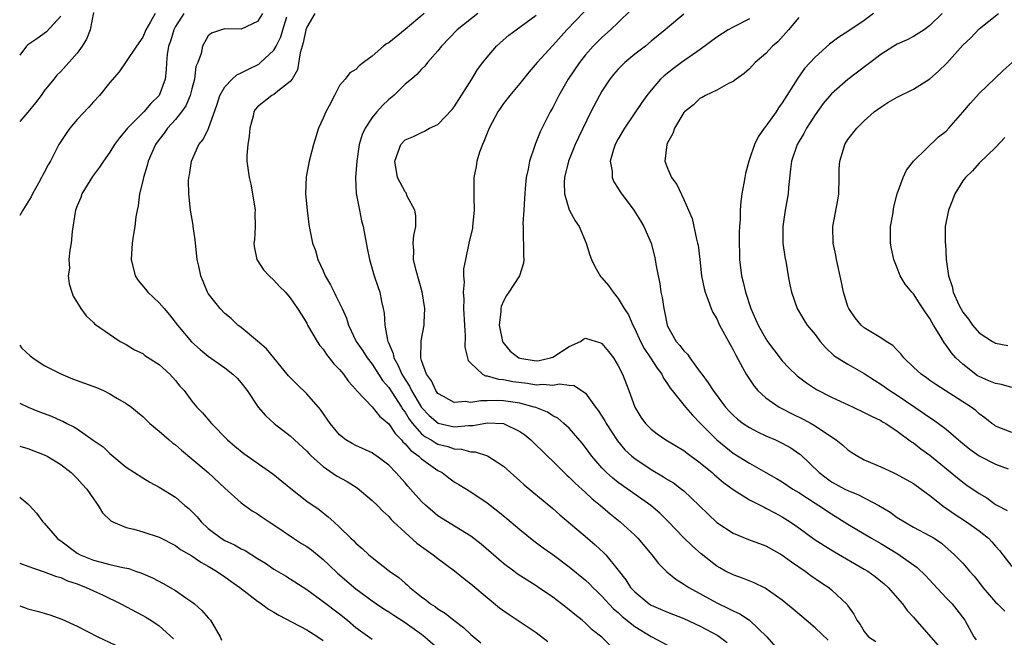
# Model space of a CAD drawing. Units: inches. Extents: x 2532000 to 2535000, y 1554000 to 1557000.
# Drawn here: x 2532000 to 2532120, y 1554165 to 1554240 of the extents above; entities that cross this region are included whole.
import ezdxf

# ---------------------------------------------------------------- set-up
doc = ezdxf.new("R2010")
doc.units = ezdxf.units.IN
doc.header["$MEASUREMENT"] = 0
doc.layers.add('LD25321554_2ft', color=135, linetype='Continuous')

msp = doc.modelspace()

# ---------------------------------------------------------------- linework, layer by layer
at = {"layer": 'LD25321554_2ft'}
for points, elevation in [([(2532074.56, 1554241.44), (2532073, 1554239.88), (2532072.06, 1554239), (2532071, 1554238.05), (2532069.93, 1554237), (2532069, 1554235.95), (2532068.25, 1554235), (2532066.9, 1554233), (2532065.73, 1554231), (2532065, 1554229.54), (2532064.7, 1554229), (2532063.46, 1554226.54), (2532063, 1554225.35), (2532062.84, 1554225), (2532062.78, 1554224.78), (2532062.16, 1554223), (2532062.01, 1554222.01), (2532061.78, 1554221), (2532061.66, 1554219.66), (2532061.58, 1554219), (2532061.57, 1554218.43), (2532061.46, 1554217), (2532061.37, 1554215.37), (2532061.4, 1554215), (2532061.39, 1554213.39), (2532061.45, 1554213), (2532061.43, 1554211.43), (2532061.48, 1554211), (2532061.44, 1554210.56), (2532060.96, 1554209), (2532059.66, 1554207), (2532059.38, 1554206.62), (2532059, 1554205.91), (2532058.72, 1554205.28), (2532058.66, 1554205), (2532058.66, 1554204.66), (2532058.49, 1554203), (2532058.88, 1554201), (2532058.92, 1554200.92), (2532059.83, 1554199.83), (2532060.88, 1554199), (2532061, 1554198.95), (2532063, 1554198.62), (2532063.34, 1554198.66), (2532064.75, 1554199), (2532065, 1554199.09), (2532067, 1554200.4), (2532068.37, 1554201), (2532068.74, 1554201.26), (2532069, 1554201.4), (2532070.29, 1554201), (2532070.85, 1554200.85), (2532071, 1554200.76), (2532071.79, 1554199.79), (2532072.4, 1554199), (2532073, 1554198.02), (2532073.51, 1554197), (2532074.28, 1554195), (2532075, 1554192.97), (2532075.76, 1554191.76), (2532076.3, 1554191), (2532077, 1554190.29), (2532077.74, 1554189.74), (2532078.81, 1554189), (2532081, 1554187.69), (2532081.38, 1554187.38), (2532083, 1554186.21), (2532084.45, 1554185), (2532084.74, 1554184.74), (2532085.81, 1554183.81), (2532087, 1554182.93), (2532089, 1554181.67), (2532090.36, 1554181), (2532090.78, 1554180.78), (2532091, 1554180.69), (2532092.09, 1554180.09), (2532093, 1554179.61), (2532093.94, 1554179), (2532095, 1554178.26), (2532096.9, 1554176.9), (2532098.1, 1554176.1), (2532099.35, 1554175.35), (2532103, 1554173.25), (2532103.42, 1554173), (2532104.32, 1554172.32), (2532105.43, 1554171.43), (2532105.92, 1554171), (2532107.66, 1554169), (2532108.21, 1554168.21), (2532109, 1554167.37), (2532109.16, 1554167.16), (2532111.97, 1554163.97)], 7524), ([(2532009, 1554241.1), (2532008.58, 1554239), (2532008.16, 1554237.84), (2532007.63, 1554237), (2532007, 1554236.16), (2532005, 1554233.93), (2532004.54, 1554233.46), (2532004.16, 1554233), (2532003, 1554231.54), (2532002.61, 1554231), (2532001.91, 1554230.09), (2532001, 1554228.94), (2532000, 1554227.82)], 7504), ([(2532016.51, 1554241), (2532015.96, 1554239.96), (2532015.39, 1554239), (2532015, 1554238.11), (2532014.25, 1554237), (2532013, 1554235.12), (2532012.12, 1554233.88), (2532011, 1554232.56), (2532009.73, 1554231), (2532009, 1554230.22), (2532008.42, 1554229.58), (2532007, 1554228.06), (2532006.1, 1554227), (2532005.65, 1554226.35), (2532004.79, 1554225), (2532003.74, 1554223), (2532003.47, 1554222.53), (2532003, 1554221.6), (2532002.78, 1554221.22), (2532002.67, 1554221), (2532002.3, 1554220.3), (2532001.57, 1554219), (2532001.38, 1554218.62), (2532001, 1554217.97), (2532000.39, 1554217), (2532000, 1554216.35)], 7506), ([(2532005, 1554240.68), (2532003.26, 1554238.74), (2532002.09, 1554237.91), (2532001, 1554237.17), (2532000.81, 1554237), (2532000, 1554235.89)], 7502), ([(2532020.03, 1554241), (2532019, 1554239.4), (2532018.78, 1554239), (2532018.38, 1554237.62), (2532018.16, 1554237), (2532018, 1554236), (2532017.91, 1554235), (2532017.88, 1554234.12), (2532017.72, 1554233), (2532017.02, 1554231), (2532015.99, 1554230.01), (2532015.15, 1554229), (2532013.14, 1554227), (2532013, 1554226.8), (2532012.16, 1554225.84), (2532011.57, 1554225), (2532011, 1554224.07), (2532010.22, 1554223), (2532009.73, 1554222.27), (2532008.88, 1554221.12), (2532007.58, 1554219), (2532007.44, 1554218.56), (2532007, 1554217.53), (2532006.8, 1554217), (2532006.75, 1554216.75), (2532006.39, 1554214.39), (2532006.27, 1554213), (2532006.11, 1554212.11), (2532006.01, 1554211), (2532006.06, 1554209.94), (2532005.93, 1554209), (2532006.03, 1554208.03), (2532006.37, 1554207), (2532006.54, 1554206.54), (2532007, 1554205.73), (2532007.45, 1554205), (2532008.11, 1554204.11), (2532009, 1554203.32), (2532009.14, 1554203.14), (2532012.26, 1554201), (2532013, 1554200.63), (2532013.99, 1554199.99), (2532015, 1554199.52), (2532015.28, 1554199.28), (2532017, 1554198.2), (2532018.3, 1554197), (2532019, 1554196.22), (2532019.54, 1554195.54), (2532020.04, 1554195), (2532021, 1554193.71), (2532021.61, 1554193), (2532022.3, 1554192.3), (2532023.4, 1554191), (2532025.35, 1554189), (2532026.24, 1554188.24), (2532027.35, 1554187.35), (2532030.86, 1554184.86), (2532031.98, 1554183.98), (2532033.06, 1554183.06), (2532035, 1554181.53), (2532036.51, 1554180.51), (2532037, 1554180.1), (2532037.62, 1554179.62), (2532038.29, 1554179), (2532039, 1554178.37), (2532040.39, 1554177), (2532040.72, 1554176.72), (2532041, 1554176.42), (2532041.77, 1554175.77), (2532042.57, 1554175), (2532043, 1554174.64), (2532045.1, 1554173), (2532046.23, 1554172.23), (2532047, 1554171.51), (2532047.28, 1554171.28), (2532047.57, 1554171), (2532049, 1554169.87), (2532049.51, 1554169.51), (2532050.1, 1554169), (2532050.67, 1554168.67), (2532051, 1554168.39), (2532051.88, 1554167.88), (2532052.94, 1554167), (2532054.14, 1554166.14), (2532055, 1554165.28), (2532056.24, 1554164.24)], 7508), ([(2532029.59, 1554241), (2532029, 1554240.02), (2532027, 1554239.06), (2532025, 1554239.1), (2532024.6, 1554239), (2532023.41, 1554238.59), (2532023, 1554238.28), (2532022.29, 1554237), (2532022.11, 1554236.11), (2532021.71, 1554235), (2532021.49, 1554234.51), (2532021.33, 1554233), (2532021, 1554231.8), (2532020.8, 1554231), (2532020.25, 1554229.75), (2532019.75, 1554229), (2532019, 1554228.06), (2532018.04, 1554227), (2532017.61, 1554226.39), (2532017, 1554225.61), (2532016.56, 1554225), (2532015.67, 1554223), (2532015.54, 1554222.46), (2532015.08, 1554221), (2532015, 1554220.59), (2532014.63, 1554219), (2532014.45, 1554217.55), (2532014.32, 1554217), (2532014.18, 1554216.18), (2532014.05, 1554215), (2532013.84, 1554213.84), (2532013.73, 1554213), (2532013.59, 1554211), (2532014.09, 1554209), (2532014.45, 1554208.45), (2532015.36, 1554207.36), (2532015.63, 1554207), (2532017, 1554205.69), (2532017.62, 1554205), (2532018.26, 1554204.26), (2532019.24, 1554203), (2532020.95, 1554200.95), (2532022.01, 1554200.01), (2532023, 1554199.2), (2532025, 1554197.8), (2532026.01, 1554197), (2532026.51, 1554196.51), (2532027, 1554195.94), (2532027.74, 1554195), (2532029.1, 1554193), (2532029.97, 1554191.97), (2532031.04, 1554191), (2532033, 1554189.51), (2532033.53, 1554189), (2532035, 1554187.62), (2532035.29, 1554187.29), (2532035.57, 1554187), (2532037, 1554185.74), (2532038.63, 1554184.63), (2532039.92, 1554183.92), (2532041.15, 1554183.15), (2532043, 1554181.61), (2532043.62, 1554181), (2532044.29, 1554180.29), (2532045, 1554179.64), (2532045.3, 1554179.3), (2532045.6, 1554179), (2532047, 1554177.69), (2532048.42, 1554176.42), (2532050.42, 1554175), (2532051, 1554174.54), (2532053.03, 1554173.03), (2532054.12, 1554172.12), (2532055, 1554171.45), (2532057, 1554169.77), (2532058.53, 1554168.53), (2532059.69, 1554167.69), (2532063, 1554165.5), (2532064.42, 1554164.42)], 7510), ([(2532071.98, 1554163.98), (2532071, 1554164.94), (2532069.82, 1554165.82), (2532069, 1554166.65), (2532068.6, 1554167), (2532067.69, 1554167.69), (2532067, 1554168.29), (2532066.08, 1554169), (2532065, 1554169.8), (2532063.28, 1554171), (2532063, 1554171.19), (2532061.88, 1554171.88), (2532060.68, 1554172.68), (2532060.25, 1554173), (2532059, 1554173.93), (2532056.27, 1554176.27), (2532055, 1554177.24), (2532051.45, 1554179.45), (2532051, 1554179.75), (2532050.32, 1554180.32), (2532049.54, 1554181), (2532049, 1554181.5), (2532047.67, 1554183), (2532047.34, 1554183.34), (2532047, 1554183.75), (2532045.87, 1554185), (2532045, 1554185.9), (2532043.56, 1554187), (2532043.23, 1554187.23), (2532043, 1554187.41), (2532041, 1554188.32), (2532040.56, 1554188.56), (2532039.79, 1554189), (2532039, 1554189.61), (2532037.87, 1554191), (2532036.69, 1554192.69), (2532035, 1554194.62), (2532033.8, 1554195.8), (2532032.8, 1554196.8), (2532030.09, 1554200.09), (2532029, 1554201.04), (2532027, 1554202.71), (2532026.62, 1554203), (2532025.78, 1554203.78), (2532025, 1554204.41), (2532024.43, 1554205), (2532023, 1554206.84), (2532022.9, 1554207), (2532022.07, 1554209), (2532021.84, 1554210.16), (2532021.65, 1554211), (2532021.42, 1554213), (2532021.41, 1554213.41), (2532021.17, 1554215), (2532021.16, 1554215.16), (2532020.84, 1554217), (2532020.64, 1554219), (2532020.6, 1554220.6), (2532020.62, 1554221), (2532020.7, 1554221.3), (2532020.94, 1554223), (2532021.86, 1554225), (2532022.36, 1554225.64), (2532023.02, 1554226.98), (2532024.07, 1554229.93), (2532024.39, 1554231), (2532025, 1554232.05), (2532025.91, 1554233), (2532026.47, 1554233.53), (2532027, 1554233.74), (2532027.82, 1554234.18), (2532029.17, 1554234.83), (2532029.38, 1554235), (2532031, 1554236.5), (2532031.29, 1554237), (2532031.85, 1554238.15), (2532032.08, 1554239), (2532032.57, 1554240.57)], 7512), ([(2532035.98, 1554241), (2532035, 1554239.31), (2532034.9, 1554239), (2532034.58, 1554237.42), (2532034.21, 1554236.21), (2532033.89, 1554234.11), (2532033.22, 1554233), (2532033, 1554232.68), (2532031.7, 1554231.7), (2532031, 1554231.13), (2532030.76, 1554231), (2532029, 1554229.59), (2532028.73, 1554229.27), (2532028.56, 1554229), (2532028.46, 1554228.46), (2532028.07, 1554227), (2532027.98, 1554226.02), (2532027.81, 1554225), (2532027.68, 1554223.68), (2532027.69, 1554223), (2532027.97, 1554221), (2532028.18, 1554220.18), (2532028.41, 1554219), (2532028.71, 1554217), (2532028.69, 1554216.69), (2532028.71, 1554215), (2532028.63, 1554213.37), (2532028.56, 1554213), (2532028.58, 1554212.58), (2532028.92, 1554211), (2532029.73, 1554209.73), (2532030.43, 1554209), (2532031, 1554208.48), (2532031.7, 1554207.7), (2532032.4, 1554207), (2532033, 1554206.32), (2532033.89, 1554205), (2532034.32, 1554204.32), (2532035, 1554203.21), (2532035.11, 1554203), (2532036.26, 1554201), (2532036.56, 1554200.56), (2532037, 1554200.05), (2532037.4, 1554199.4), (2532037.74, 1554199), (2532038.29, 1554198.29), (2532039, 1554197.56), (2532039.47, 1554197), (2532040.11, 1554196.11), (2532041, 1554195.14), (2532041.05, 1554195.05), (2532043, 1554193.03), (2532043.89, 1554191.89), (2532045, 1554190.97), (2532045.77, 1554189.77), (2532046.55, 1554189), (2532046.74, 1554188.74), (2532047, 1554188.53), (2532047.69, 1554187.69), (2532048.68, 1554187), (2532049, 1554186.69), (2532051, 1554185.27), (2532051.5, 1554185), (2532052.35, 1554184.35), (2532053, 1554183.9), (2532053.57, 1554183.57), (2532055, 1554182.68), (2532057, 1554181.33), (2532058.31, 1554180.31), (2532059.41, 1554179.41), (2532061, 1554178.06), (2532062.7, 1554176.7), (2532063.85, 1554175.85), (2532065, 1554175.03), (2532067, 1554173.53), (2532069, 1554171.89), (2532069.47, 1554171.46), (2532069.9, 1554171), (2532070.45, 1554170.45), (2532071, 1554169.96), (2532072.41, 1554168.41), (2532073, 1554167.93), (2532073.48, 1554167.48), (2532075, 1554166.25), (2532077, 1554165.01), (2532079, 1554163.98)], 7514), ([(2532049.32, 1554241), (2532047, 1554239.05), (2532045, 1554237.42), (2532044.72, 1554237.28), (2532044.37, 1554237), (2532043, 1554235.77), (2532041.91, 1554235), (2532041.39, 1554234.61), (2532041, 1554234.14), (2532040.24, 1554233.76), (2532039.71, 1554233), (2532039, 1554232.19), (2532038.37, 1554231), (2532037.72, 1554229.72), (2532037.32, 1554229), (2532037, 1554228.21), (2532036.45, 1554227), (2532035.81, 1554225), (2532035.3, 1554223), (2532034.94, 1554221.06), (2532034.87, 1554219), (2532035.06, 1554217), (2532035.27, 1554215.27), (2532035.38, 1554214.62), (2532035.69, 1554213), (2532036.08, 1554212.08), (2532036.35, 1554211), (2532037, 1554209.63), (2532037.26, 1554209), (2532037.91, 1554207.91), (2532038.33, 1554207), (2532038.56, 1554206.57), (2532039.32, 1554205), (2532039.84, 1554203.84), (2532040.08, 1554203), (2532041.03, 1554201), (2532041.84, 1554199.84), (2532042.37, 1554199), (2532043, 1554198.21), (2532044.24, 1554196.24), (2532045, 1554195.39), (2532046.56, 1554193), (2532046.72, 1554192.72), (2532047, 1554192.36), (2532047.51, 1554191.51), (2532047.89, 1554191), (2532049, 1554189.75), (2532049.42, 1554189.42), (2532050.16, 1554189), (2532050.66, 1554188.66), (2532051, 1554188.49), (2532052.2, 1554188.2), (2532053, 1554187.91), (2532053.88, 1554187.88), (2532055, 1554187.56), (2532055.55, 1554187.55), (2532057.04, 1554187.04), (2532059, 1554185.78), (2532059.87, 1554185), (2532061, 1554184.02), (2532061.53, 1554183.53), (2532065, 1554180.63), (2532065.86, 1554179.86), (2532069.23, 1554177), (2532070.19, 1554176.19), (2532071.24, 1554175.24), (2532071.46, 1554175), (2532073, 1554173.11), (2532073.92, 1554171.92), (2532074.5, 1554171), (2532075, 1554170.46), (2532076.77, 1554169), (2532077, 1554168.85), (2532079, 1554167.97), (2532081, 1554167.2), (2532083, 1554166.3), (2532085.14, 1554165.14), (2532086.28, 1554164.28)], 7516), ([(2532055.88, 1554241), (2532053.33, 1554239), (2532051.42, 1554237), (2532051, 1554236.43), (2532049.75, 1554235), (2532049.42, 1554234.58), (2532049, 1554234.19), (2532048.43, 1554233.57), (2532047.77, 1554233), (2532047, 1554232.37), (2532045.63, 1554231), (2532045, 1554230.49), (2532044.23, 1554229.77), (2532043.55, 1554229), (2532043, 1554228.32), (2532042.11, 1554227), (2532041.76, 1554226.24), (2532041.41, 1554225), (2532041.1, 1554223), (2532040.95, 1554221), (2532041.05, 1554219.05), (2532041.42, 1554217), (2532041.69, 1554215.69), (2532041.87, 1554215), (2532042.37, 1554212.37), (2532042.64, 1554211), (2532043, 1554209.84), (2532043.24, 1554209), (2532043.69, 1554207.69), (2532043.92, 1554207), (2532044.13, 1554205.87), (2532044.34, 1554205), (2532044.44, 1554204.44), (2532044.52, 1554203), (2532044.86, 1554201.14), (2532044.9, 1554201), (2532044.94, 1554200.94), (2532045.54, 1554199.54), (2532045.62, 1554199), (2532046.13, 1554198.13), (2532046.59, 1554197), (2532047, 1554196.35), (2532047.55, 1554195.55), (2532047.79, 1554195), (2532049, 1554192.96), (2532049.95, 1554191.95), (2532051.02, 1554191.02), (2532053, 1554190.58), (2532054.75, 1554190.75), (2532055.26, 1554190.74), (2532056.58, 1554191), (2532057, 1554191.06), (2532059, 1554191), (2532061, 1554190.03), (2532061.61, 1554189.61), (2532062.33, 1554189), (2532064.35, 1554187), (2532065, 1554186.39), (2532066.4, 1554185), (2532066.71, 1554184.71), (2532067, 1554184.45), (2532067.72, 1554183.72), (2532069, 1554182.57), (2532069.81, 1554181.81), (2532070.83, 1554181), (2532071.99, 1554179.99), (2532073.24, 1554179), (2532075, 1554177.38), (2532075.39, 1554177), (2532077.09, 1554175), (2532077.91, 1554173.91), (2532078.92, 1554172.92), (2532080.01, 1554172.01), (2532081, 1554171.41), (2532081.23, 1554171.23), (2532081.59, 1554171), (2532085, 1554169.13), (2532086.45, 1554168.45), (2532087, 1554168.14), (2532087.8, 1554167.8), (2532088.98, 1554167), (2532091.13, 1554165), (2532093, 1554162.83)], 7518), ([(2532098.59, 1554164.59), (2532097, 1554166.08), (2532095.89, 1554167), (2532094.34, 1554168.34), (2532093, 1554169.44), (2532090.92, 1554170.92), (2532089.57, 1554171.57), (2532088.15, 1554172.15), (2532087, 1554172.54), (2532086.08, 1554173), (2532085.38, 1554173.38), (2532085, 1554173.6), (2532083.1, 1554175.1), (2532082.03, 1554176.03), (2532081, 1554177.05), (2532079.06, 1554179.06), (2532078.05, 1554180.05), (2532076.98, 1554180.98), (2532073, 1554183.79), (2532072.32, 1554184.32), (2532071.56, 1554185), (2532071, 1554185.58), (2532069.77, 1554187), (2532069, 1554188.05), (2532068.58, 1554188.58), (2532067, 1554190.41), (2532066.37, 1554191), (2532065.63, 1554191.63), (2532065, 1554191.94), (2532064.36, 1554192.36), (2532062.93, 1554192.93), (2532062.75, 1554193), (2532061, 1554193.49), (2532060.44, 1554193.56), (2532059, 1554193.77), (2532058.21, 1554193.79), (2532057, 1554193.74), (2532056.23, 1554193.77), (2532055, 1554193.56), (2532054.33, 1554193.67), (2532053, 1554193.57), (2532051.7, 1554194.3), (2532051, 1554194.66), (2532050.74, 1554195), (2532050.2, 1554196.2), (2532049.59, 1554197), (2532049, 1554198.68), (2532048.9, 1554199), (2532048.95, 1554200.95), (2532048.94, 1554201.06), (2532049.31, 1554203), (2532049.31, 1554203.31), (2532049.39, 1554205), (2532049.06, 1554207.06), (2532048.34, 1554209.66), (2532048.04, 1554211), (2532048.07, 1554212.07), (2532048, 1554213), (2532048.07, 1554213.93), (2532048.31, 1554215), (2532048.3, 1554216.3), (2532048.18, 1554217), (2532047.27, 1554218.73), (2532047.11, 1554219.11), (2532047, 1554219.25), (2532046.08, 1554221), (2532045.75, 1554223), (2532046.47, 1554225), (2532047, 1554225.59), (2532048.02, 1554225.98), (2532049, 1554226.49), (2532049.35, 1554226.65), (2532049.98, 1554227), (2532051, 1554227.47), (2532052.73, 1554229.27), (2532053, 1554229.59), (2532055.15, 1554233), (2532055.84, 1554234.16), (2532056.46, 1554235), (2532057, 1554235.68), (2532058.15, 1554237), (2532058.59, 1554237.41), (2532059.66, 1554238.34), (2532060.53, 1554239), (2532063, 1554240.8)], 7520), ([(2532068.82, 1554241.18), (2532066.72, 1554239), (2532065, 1554237.08), (2532063.09, 1554235), (2532062.12, 1554233.88), (2532061, 1554232.45), (2532059.77, 1554231), (2532059, 1554230.01), (2532058.59, 1554229.41), (2532058.31, 1554229), (2532057.25, 1554227), (2532057, 1554226.4), (2532056.61, 1554225.39), (2532056.43, 1554225), (2532056.08, 1554224.08), (2532055.73, 1554223), (2532055.65, 1554222.35), (2532055.38, 1554221), (2532055.38, 1554218.62), (2532055.42, 1554217), (2532055.23, 1554215), (2532055.2, 1554214.8), (2532054.78, 1554213), (2532054.35, 1554211), (2532054.13, 1554209.87), (2532054.14, 1554209), (2532054.22, 1554208.22), (2532054.08, 1554207), (2532054.17, 1554206.17), (2532054.13, 1554205), (2532054.23, 1554203), (2532054.32, 1554201.68), (2532054.29, 1554200.29), (2532054.59, 1554199), (2532054.69, 1554198.69), (2532055, 1554198.35), (2532056.43, 1554197), (2532056.81, 1554196.81), (2532057, 1554196.81), (2532058.4, 1554196.4), (2532059, 1554196.38), (2532060.13, 1554196.13), (2532061.92, 1554195.92), (2532063, 1554195.72), (2532063.79, 1554195.79), (2532065, 1554195.65), (2532065.83, 1554195.83), (2532067, 1554195.67), (2532067.62, 1554195.62), (2532069, 1554194.69), (2532070.21, 1554193), (2532070.56, 1554192.56), (2532071.34, 1554191.34), (2532071.51, 1554191), (2532072.9, 1554188.9), (2532073.8, 1554187.8), (2532074.65, 1554187), (2532075, 1554186.71), (2532077, 1554185.38), (2532078.51, 1554184.51), (2532079, 1554184.18), (2532079.74, 1554183.74), (2532080.72, 1554183), (2532081, 1554182.77), (2532082.87, 1554181), (2532083.94, 1554179.94), (2532085, 1554178.93), (2532087, 1554177.61), (2532088.86, 1554176.86), (2532091, 1554176.08), (2532092.92, 1554175), (2532094.11, 1554174.11), (2532095.77, 1554173), (2532096.48, 1554172.48), (2532097.66, 1554171.66), (2532098.67, 1554171), (2532099, 1554170.73), (2532100.91, 1554168.91), (2532101, 1554168.76), (2532101.73, 1554167.73), (2532102.09, 1554167), (2532102.49, 1554166.49), (2532103, 1554165.63), (2532103.51, 1554165), (2532104.41, 1554164.41)], 7522), ([(2532081, 1554240.89), (2532079, 1554239.25), (2532078.73, 1554239), (2532077, 1554237.6), (2532076.3, 1554237), (2532075, 1554236.01), (2532073.79, 1554235), (2532073.39, 1554234.61), (2532073, 1554234.21), (2532072.43, 1554233.57), (2532071.98, 1554233), (2532071, 1554231.52), (2532070.69, 1554231), (2532069.65, 1554229), (2532068.13, 1554225.87), (2532067.72, 1554225), (2532066.91, 1554223), (2532066.45, 1554221), (2532066.4, 1554220.4), (2532066.44, 1554219), (2532067, 1554217.03), (2532067.72, 1554215.72), (2532068.21, 1554215), (2532069.09, 1554213), (2532069.53, 1554211.53), (2532069.71, 1554211), (2532070.12, 1554210.12), (2532070.79, 1554209), (2532070.88, 1554208.88), (2532071, 1554208.77), (2532071.82, 1554207.82), (2532072.37, 1554207), (2532073, 1554206.25), (2532073.73, 1554205), (2532074.23, 1554204.23), (2532074.75, 1554203), (2532075, 1554202.53), (2532075.7, 1554201), (2532076.15, 1554200.15), (2532076.92, 1554199), (2532077.73, 1554197.73), (2532078.3, 1554197), (2532078.51, 1554196.51), (2532079, 1554195.82), (2532079.31, 1554195.31), (2532079.56, 1554195), (2532081.18, 1554193), (2532082.03, 1554192.03), (2532083, 1554191.05), (2532085, 1554189), (2532087, 1554187.39), (2532089, 1554186.14), (2532091, 1554185.04), (2532092.3, 1554184.3), (2532093, 1554183.88), (2532094.29, 1554183), (2532095, 1554182.57), (2532097, 1554181.27), (2532097.44, 1554181), (2532099, 1554179.97), (2532101, 1554178.74), (2532103, 1554177.54), (2532103.88, 1554177), (2532105, 1554176.36), (2532107.1, 1554175.1), (2532109.45, 1554173.45), (2532110.45, 1554172.45), (2532111.42, 1554171.42), (2532113, 1554169.73), (2532113.71, 1554169), (2532114.29, 1554168.29), (2532115.27, 1554167), (2532116.37, 1554165), (2532116.62, 1554164.61)], 7526), ([(2532089, 1554240.32), (2532087, 1554239.34), (2532086.4, 1554239), (2532085, 1554238.1), (2532083, 1554236.61), (2532080.7, 1554235), (2532079.71, 1554234.29), (2532078.6, 1554233.4), (2532078.16, 1554233), (2532077, 1554231.65), (2532076.46, 1554231), (2532075.85, 1554230.15), (2532073.74, 1554227), (2532073, 1554225.72), (2532072.62, 1554225), (2532072.42, 1554224.42), (2532072.02, 1554223), (2532072.24, 1554221.76), (2532072.24, 1554221), (2532072.47, 1554220.47), (2532073, 1554219.63), (2532073.23, 1554219.23), (2532074.9, 1554217), (2532075.7, 1554215.7), (2532076.1, 1554215), (2532076.99, 1554213), (2532077.4, 1554211.4), (2532077.49, 1554211), (2532077.57, 1554210.43), (2532077.84, 1554209), (2532078.06, 1554208.06), (2532078.2, 1554207), (2532078.36, 1554206.36), (2532078.55, 1554205), (2532078.64, 1554204.64), (2532078.95, 1554203), (2532079, 1554202.88), (2532080.06, 1554201), (2532080.52, 1554200.52), (2532081, 1554199.84), (2532081.43, 1554199.43), (2532081.72, 1554199), (2532083, 1554197.26), (2532083.17, 1554197), (2532083.97, 1554195.97), (2532084.55, 1554195), (2532086.06, 1554193), (2532086.51, 1554192.51), (2532087, 1554192), (2532087.53, 1554191.53), (2532088.24, 1554191), (2532089, 1554190.49), (2532089.98, 1554189.98), (2532091, 1554189.5), (2532092.15, 1554189), (2532093, 1554188.59), (2532094.03, 1554188.03), (2532095, 1554187.35), (2532095.2, 1554187.2), (2532097.49, 1554185), (2532098.35, 1554184.35), (2532099, 1554183.9), (2532100.63, 1554183), (2532101, 1554182.81), (2532102.3, 1554182.3), (2532104.76, 1554181), (2532106.17, 1554180.17), (2532107, 1554179.55), (2532107.88, 1554179), (2532109, 1554178.37), (2532111, 1554177.31), (2532111.5, 1554177), (2532112.4, 1554176.4), (2532114.01, 1554175), (2532115, 1554173.98), (2532115.82, 1554173), (2532116.39, 1554172.39), (2532117, 1554171.62), (2532117.46, 1554171), (2532119, 1554169.21), (2532119.25, 1554169), (2532120.13, 1554168.13)], 7528), ([(2532095, 1554240.52), (2532093.76, 1554239), (2532092.46, 1554237.54), (2532091.82, 1554237), (2532091, 1554236.12), (2532089.68, 1554235), (2532089, 1554234.25), (2532088.34, 1554233.66), (2532087.36, 1554233), (2532087, 1554232.7), (2532086.45, 1554232.45), (2532085, 1554231.62), (2532083.64, 1554231), (2532083.24, 1554230.76), (2532083, 1554230.67), (2532082.16, 1554229.84), (2532081.06, 1554229), (2532081, 1554228.93), (2532079.87, 1554227), (2532079.65, 1554226.35), (2532079, 1554225.21), (2532078.9, 1554225), (2532078.68, 1554223), (2532079, 1554222.11), (2532079.47, 1554221), (2532080.13, 1554220.13), (2532081, 1554218.3), (2532081.57, 1554217), (2532081.99, 1554215.99), (2532082.54, 1554213.46), (2532082.67, 1554213), (2532082.72, 1554212.72), (2532082.93, 1554211), (2532083.15, 1554209), (2532083.45, 1554207.45), (2532083.58, 1554207), (2532083.96, 1554206.04), (2532084.31, 1554205), (2532084.53, 1554204.53), (2532085, 1554203.74), (2532085.34, 1554203), (2532085.76, 1554202.24), (2532086.62, 1554200.62), (2532087, 1554199.98), (2532087.32, 1554199.32), (2532088.16, 1554197.84), (2532088.6, 1554197), (2532088.75, 1554196.75), (2532089.55, 1554195.55), (2532090.03, 1554195), (2532091, 1554194.11), (2532092.6, 1554193), (2532092.86, 1554192.86), (2532094.19, 1554192.19), (2532095.54, 1554191.54), (2532096.53, 1554191), (2532097, 1554190.72), (2532097.91, 1554190.09), (2532099.57, 1554189), (2532100.36, 1554188.36), (2532101, 1554187.77), (2532101.46, 1554187.46), (2532102.2, 1554187), (2532103, 1554186.58), (2532105, 1554185.71), (2532106.52, 1554185), (2532106.86, 1554184.86), (2532109, 1554183.68), (2532109.95, 1554183), (2532110.53, 1554182.53), (2532111, 1554182.23), (2532112.78, 1554180.78), (2532113, 1554180.66), (2532113.96, 1554179.96), (2532115.44, 1554179), (2532117, 1554177.91), (2532118.15, 1554177), (2532118.56, 1554176.56), (2532119, 1554176.02), (2532119.49, 1554175.49), (2532119.91, 1554175), (2532121, 1554173.57)], 7530), ([(2532104.13, 1554241), (2532103, 1554240.15), (2532101, 1554238.78), (2532099.89, 1554238.11), (2532098.75, 1554237.25), (2532097, 1554235.67), (2532095.72, 1554234.28), (2532094.88, 1554233.12), (2532093, 1554230.1), (2532092.53, 1554229.47), (2532092.23, 1554229), (2532091, 1554227.27), (2532090.79, 1554227), (2532090.06, 1554225.94), (2532089.59, 1554225), (2532089, 1554223.24), (2532088.9, 1554223), (2532088.51, 1554221.49), (2532088.41, 1554221), (2532088.31, 1554220.31), (2532088.08, 1554219), (2532087.94, 1554218.06), (2532087.87, 1554217), (2532087.85, 1554215.85), (2532087.77, 1554215), (2532087.73, 1554214.27), (2532087.74, 1554213), (2532087.78, 1554211.78), (2532087.79, 1554211), (2532088.03, 1554209), (2532088.23, 1554208.23), (2532088.5, 1554207), (2532089.15, 1554205), (2532089.73, 1554203.73), (2532090.05, 1554203), (2532091, 1554201.31), (2532091.21, 1554201), (2532091.96, 1554199.96), (2532093, 1554198.65), (2532093.8, 1554197.8), (2532094.82, 1554196.82), (2532095.94, 1554195.94), (2532097.15, 1554195.15), (2532099, 1554194.22), (2532101.65, 1554193), (2532103, 1554192.35), (2532103.87, 1554191.87), (2532105, 1554191.35), (2532105.22, 1554191.21), (2532105.61, 1554191), (2532107, 1554190.08), (2532108.76, 1554188.76), (2532109, 1554188.62), (2532109.91, 1554187.91), (2532111, 1554187.14), (2532114.38, 1554184.38), (2532115, 1554183.84), (2532115.49, 1554183.49), (2532117, 1554182.44), (2532117.92, 1554181.92), (2532119, 1554181.13), (2532119.22, 1554181), (2532120.4, 1554180.4)], 7532), ([(2532112.48, 1554241), (2532111, 1554239.52), (2532110.28, 1554239), (2532109, 1554238.19), (2532108.22, 1554237.78), (2532107, 1554237.25), (2532106.58, 1554237), (2532105, 1554235.98), (2532102.18, 1554233.82), (2532101, 1554232.94), (2532099, 1554231.21), (2532098, 1554230), (2532097, 1554228.63), (2532095.95, 1554227), (2532095.63, 1554226.37), (2532094.79, 1554225), (2532094.12, 1554223), (2532093.99, 1554221.99), (2532093.76, 1554219.76), (2532093.71, 1554219), (2532093.35, 1554217), (2532093.07, 1554215), (2532093.08, 1554213), (2532093.3, 1554211.3), (2532093.46, 1554210.54), (2532093.71, 1554209), (2532093.9, 1554207.9), (2532094.1, 1554207), (2532094.82, 1554205), (2532095.63, 1554203.63), (2532096.04, 1554203), (2532097, 1554201.83), (2532097.63, 1554201), (2532098.27, 1554200.27), (2532099.29, 1554199.29), (2532099.71, 1554199), (2532101, 1554198.21), (2532103, 1554197.11), (2532104.26, 1554196.26), (2532105, 1554195.8), (2532106.09, 1554195), (2532107, 1554194.45), (2532109.15, 1554193), (2532111, 1554191.72), (2532111.45, 1554191.45), (2532113, 1554190.31), (2532114.75, 1554188.75), (2532115.85, 1554187.85), (2532117, 1554187.06), (2532119, 1554186.03), (2532120.54, 1554185.46)], 7534), ([(2532121, 1554189.91), (2532119, 1554190.68), (2532118.82, 1554190.82), (2532118.55, 1554191), (2532117.69, 1554191.69), (2532117, 1554192.16), (2532116.6, 1554192.6), (2532116.04, 1554193), (2532112.85, 1554195), (2532111.73, 1554195.73), (2532111, 1554196.24), (2532110.57, 1554196.57), (2532109.93, 1554197), (2532109, 1554197.86), (2532107.83, 1554199), (2532107.47, 1554199.47), (2532107, 1554199.92), (2532106.49, 1554200.49), (2532105.67, 1554201), (2532105, 1554201.46), (2532103, 1554202.66), (2532102.6, 1554203), (2532101.88, 1554203.88), (2532101.1, 1554205), (2532101, 1554205.28), (2532100.46, 1554207), (2532100.23, 1554208.23), (2532099.61, 1554211), (2532099.51, 1554211.51), (2532099.2, 1554213), (2532099.16, 1554215), (2532099.77, 1554218.23), (2532099.89, 1554219), (2532099.95, 1554221), (2532099.95, 1554222.05), (2532100, 1554223), (2532100.46, 1554224.46), (2532100.61, 1554225), (2532101, 1554225.61), (2532102.09, 1554227), (2532103, 1554227.91), (2532104.21, 1554229), (2532105, 1554229.58), (2532105.88, 1554230.12), (2532107, 1554230.78), (2532109, 1554231.76), (2532111, 1554233.03), (2532112.05, 1554233.95), (2532113.06, 1554234.94), (2532115, 1554237.11), (2532115.97, 1554238.03), (2532117, 1554239.13), (2532119.35, 1554241)], 7536), ([(2532121, 1554195.4), (2532119.74, 1554195.74), (2532119, 1554195.87), (2532118.2, 1554196.2), (2532117, 1554196.73), (2532116.82, 1554196.82), (2532115, 1554198.22), (2532114.16, 1554199), (2532113.62, 1554199.62), (2532113, 1554200.53), (2532112.77, 1554200.77), (2532112.12, 1554201.87), (2532111.42, 1554203), (2532111.27, 1554203.27), (2532111, 1554203.78), (2532110.49, 1554204.49), (2532109.69, 1554205.69), (2532109, 1554206.79), (2532108.8, 1554207), (2532108, 1554208), (2532107.39, 1554209), (2532107, 1554209.96), (2532106.6, 1554211), (2532106.31, 1554212.31), (2532106.21, 1554213), (2532106.2, 1554215), (2532106.46, 1554216.46), (2532106.58, 1554217.42), (2532107.02, 1554218.98), (2532107.73, 1554221), (2532108.13, 1554221.87), (2532109, 1554223), (2532112.06, 1554225.94), (2532113, 1554226.66), (2532113.32, 1554227), (2532115, 1554228.95), (2532115.94, 1554230.06), (2532117, 1554231.22), (2532119.95, 1554234.05), (2532121.04, 1554235)], 7538), ([(2532120.14, 1554225.86), (2532119, 1554224.64), (2532117, 1554222.73), (2532116.18, 1554221.82), (2532115.32, 1554221), (2532115, 1554220.57), (2532114.03, 1554219), (2532113.77, 1554218.23), (2532113.25, 1554217), (2532112.87, 1554215), (2532112.85, 1554213.15), (2532112.86, 1554213), (2532112.89, 1554212.89), (2532112.98, 1554211), (2532113.26, 1554209), (2532113.72, 1554207.72), (2532113.85, 1554207), (2532114.52, 1554205.48), (2532114.75, 1554205), (2532115, 1554204.55), (2532115.7, 1554203.7), (2532116.21, 1554203), (2532117, 1554202.04), (2532118.64, 1554201), (2532118.88, 1554200.88), (2532119, 1554200.79), (2532120.52, 1554200.52)], 7540), ([(2532000, 1554200.55), (2532000.24, 1554200.24), (2532001.26, 1554199.26), (2532001.59, 1554199), (2532003, 1554198.08), (2532005, 1554197.06), (2532006.46, 1554196.46), (2532009.38, 1554195.38), (2532010.24, 1554195), (2532011, 1554194.63), (2532011.94, 1554194.06), (2532013, 1554193.45), (2532013.62, 1554193), (2532014.38, 1554192.38), (2532015, 1554191.84), (2532015.87, 1554191), (2532017, 1554190.05), (2532018.21, 1554189), (2532018.64, 1554188.64), (2532019, 1554188.4), (2532019.74, 1554187.74), (2532021, 1554186.7), (2532022.97, 1554185), (2532025, 1554183.12), (2532027, 1554181.31), (2532028.36, 1554180.36), (2532029, 1554180), (2532029.57, 1554179.57), (2532030.42, 1554179), (2532031, 1554178.63), (2532033.39, 1554177), (2532034.36, 1554176.36), (2532035, 1554175.98), (2532035.57, 1554175.57), (2532037, 1554174.41), (2532037.74, 1554173.74), (2532038.76, 1554172.76), (2532041, 1554170.84), (2532043, 1554169.37), (2532043.52, 1554169), (2532044.4, 1554168.4), (2532045, 1554168.03), (2532045.61, 1554167.61), (2532047, 1554166.73), (2532049, 1554165.32), (2532049.42, 1554165), (2532051.32, 1554163.32)], 7506), ([(2532000, 1554193.49), (2532001.02, 1554193), (2532002.43, 1554192.43), (2532003.87, 1554191.87), (2532005, 1554191.37), (2532005.27, 1554191.27), (2532005.74, 1554191), (2532006.6, 1554190.6), (2532007, 1554190.33), (2532008.98, 1554188.98), (2532010.16, 1554188.16), (2532011, 1554187.35), (2532013, 1554185.68), (2532015, 1554184.36), (2532015.86, 1554183.86), (2532017, 1554183.25), (2532019, 1554182), (2532020.15, 1554181), (2532020.62, 1554180.62), (2532021, 1554180.28), (2532021.63, 1554179.63), (2532022.13, 1554179), (2532023, 1554178.21), (2532024.56, 1554177), (2532025, 1554176.72), (2532026.18, 1554176.18), (2532027, 1554175.71), (2532027.49, 1554175.49), (2532029, 1554174.53), (2532029.96, 1554173.96), (2532031, 1554173.25), (2532032.42, 1554172.42), (2532033, 1554172.06), (2532035, 1554170.76), (2532037, 1554169.31), (2532039, 1554167.78), (2532039.97, 1554167), (2532041, 1554166.14), (2532043, 1554164.69)], 7504), ([(2532000, 1554188.24), (2532001, 1554187.94), (2532003, 1554187.19), (2532003.37, 1554187), (2532005, 1554185.99), (2532006.28, 1554185), (2532007, 1554184.3), (2532007.61, 1554183.61), (2532008.19, 1554183), (2532009, 1554181.8), (2532009.59, 1554181), (2532010.1, 1554180.1), (2532011.12, 1554179.12), (2532011.35, 1554179), (2532013, 1554178.31), (2532013.9, 1554178.1), (2532015, 1554177.77), (2532017, 1554177.12), (2532019, 1554176.1), (2532019.63, 1554175.63), (2532021, 1554174.84), (2532022.08, 1554174.08), (2532023, 1554173.58), (2532023.99, 1554173), (2532025, 1554172.31), (2532025.76, 1554171.76), (2532026.86, 1554171), (2532029, 1554169.33), (2532029.19, 1554169.19), (2532029.49, 1554169), (2532030.35, 1554168.35), (2532031, 1554168), (2532031.61, 1554167.61), (2532033.21, 1554166.79), (2532035, 1554165.85), (2532036.35, 1554165), (2532037, 1554164.53)], 7502), ([(2532000, 1554182.03), (2532000.02, 1554182.02), (2532001, 1554181.18), (2532001.19, 1554181), (2532002.06, 1554180.06), (2532002.83, 1554179), (2532003, 1554178.83), (2532004.56, 1554177), (2532004.81, 1554176.81), (2532005, 1554176.68), (2532007, 1554175.2), (2532007.36, 1554175), (2532009, 1554174.33), (2532009.93, 1554174.07), (2532011, 1554173.82), (2532012.57, 1554173.43), (2532013.3, 1554173.3), (2532014.11, 1554173), (2532014.78, 1554172.78), (2532016.18, 1554172.18), (2532017.5, 1554171.5), (2532019, 1554170.63), (2532020.25, 1554169.75), (2532021, 1554169.24), (2532021.31, 1554169), (2532022.21, 1554168.21), (2532023, 1554167.28), (2532023.28, 1554167), (2532024.46, 1554165), (2532024.59, 1554164.59)], 7500), ([(2532000, 1554173.98), (2532001, 1554173.59), (2532002.74, 1554173), (2532003, 1554172.92), (2532004.36, 1554172.36), (2532005, 1554172.21), (2532005.81, 1554171.81), (2532007, 1554171.43), (2532008.12, 1554171), (2532009, 1554170.58), (2532010.09, 1554170.09), (2532012.35, 1554169), (2532015, 1554167.59), (2532015.38, 1554167.38), (2532015.98, 1554167), (2532017, 1554166.34), (2532018.75, 1554164.75)], 7498), ([(2532000, 1554168.76), (2532000.57, 1554168.57), (2532001, 1554168.39), (2532002.13, 1554168.13), (2532003, 1554167.85), (2532003.67, 1554167.67), (2532005.15, 1554167.15), (2532007, 1554166.3), (2532009.53, 1554165), (2532013, 1554163.36)], 7496)]:
    msp.add_lwpolyline(points, dxfattribs=dict(at, elevation=elevation))

doc.saveas('drawing.dxf')
